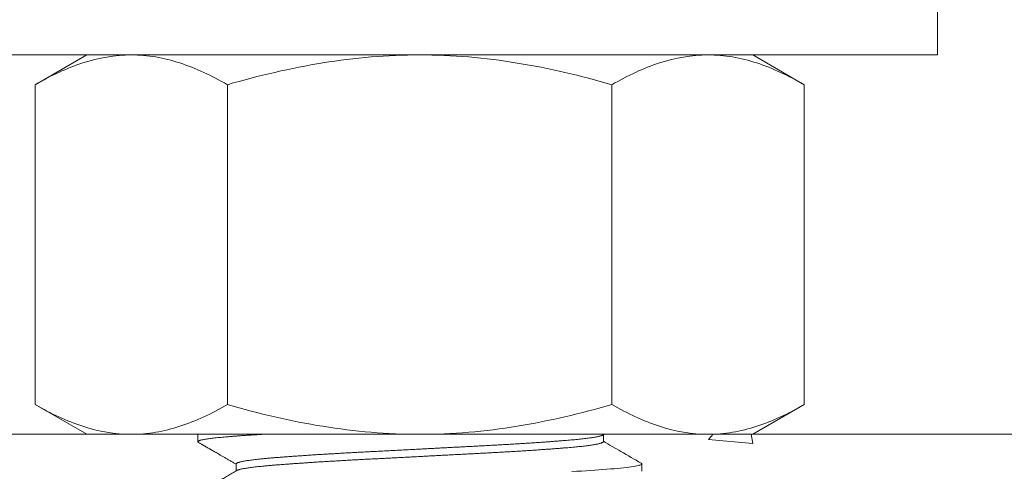
# Model space of a CAD drawing. Extents: x -42 to 196, y -39 to 198.
# Drawn here: x 92 to 93, y -4 to -3 of the extents above; entities that cross this region are included whole.
import ezdxf

# ---------------------------------------------------------------- set-up
doc = ezdxf.new("R2010")
doc.units = 0
doc.header["$MEASUREMENT"] = 0
doc.layers.get('0').update_dxf_attribs({"linetype": 'CONTINUOUS', "lineweight": 15})

msp = doc.modelspace()

# ---------------------------------------------------------------- hatches: boundary and pattern name
h = msp.add_hatch()
h.set_pattern_fill('AR-CONC', color=256, scale=0.125, style=0)
h.set_pattern_definition([(50, (-57.60695, -1.75194), (0.8965752, -0.0784402), [0.09375, -1.03125]), (355, (-57.6069, -1.7519), (-0.173439, 0.94024), [0.075, -0.825]), (100.4514, (-57.5322, -1.7585), (0.7231367, 0.8617994), [0.079675, -0.8764276]), (46.1842, (-57.607, -1.5019), (1.334051, -0.206899), [0.140625, -1.546875]), (96.6356, (-57.4958, -1.5192), (1.168328, 1.217647), [0.119513, -1.314641]), (351.1842, (-57.607, -1.502), (1.168327, 1.217648), [0.1125, -1.2375]), (21, (-57.48195, -1.56444), (0.7461338, -0.5032736), [0.09375, -1.03125]), (326, (-57.4819, -1.5644), (0.304144, 0.9064376), [0.075, -0.825]), (71.4514, (-57.4198, -1.6064), (1.0502783, 0.403163), [0.079675, -0.8764276]), (37.5, (-57.60695, -1.75194), (0.0151998, 0.4161173), [0, -0.815, 0, -0.8375, 0, -0.828125]), (7.5, (-57.60695, -1.75194), (0.3288369, 0.4930146), [0, -0.4775, 0, -0.79625, 0, -0.315625]), (327.5, (-57.8857, -1.75194), (0.66727805, -0.0281936), [0, -0.3125, 0, -0.975, 0, -1.29375]), (317.5, (-58.0107, -1.75194), (0.7289827, 0.1251312), [0, -0.40625, 0, -0.6475, 0, -0.91875])])
edge = h.paths.add_edge_path()
edge.add_line((92.6174, -3.7942), (103.8674, -3.7942))
edge.add_line((103.8674, -3.7942), (103.8674, -6.6319))
edge.add_arc((104.0549, -6.4913), 0.2344, 216.8699, 323.1301)
edge.add_arc((104.4299, -6.4913), 0.2344, 216.8699, 323.1301)
edge.add_line((104.6174, -6.6319), (104.6174, -3.7942))
edge.add_line((104.6174, -3.7942), (107.2419, -3.7942))
edge.add_line((107.2419, -3.7942), (107.2419, -7.7942))
edge.add_line((107.2419, -7.7942), (104.6174, -7.7942))
edge.add_line((104.6174, -7.7942), (104.6174, -6.9443))
edge.add_arc((104.4299, -7.0849), 0.2344, 36.8699, 143.1301)
edge.add_arc((104.0549, -7.0849), 0.2344, 36.8699, 143.1301)
edge.add_line((103.8674, -6.9443), (103.8674, -7.7942))
edge.add_line((103.8674, -7.7942), (89.2419, -7.7942))
edge.add_line((89.2419, -7.7942), (89.2419, -3.7942))
edge.add_line((89.2419, -3.7942), (91.8674, -3.7942))
edge.add_line((91.8674, -3.7942), (91.8674, -6.6319))
edge.add_arc((92.0549, -6.4913), 0.2344, 216.8699, 323.1301)
edge.add_arc((92.4299, -6.4913), 0.2344, 216.8699, 323.1301)
edge.add_line((92.6174, -6.6319), (92.6174, -3.7942))

# ---------------------------------------------------------------- linework, layer by layer
for p, q in [((91.6798, -3.1536), (91.5928, -3.2038)), ((91.6798, -3.1536), (91.7551, -3.1536)), ((91.7551, -3.1536), (92.2423, -3.1536)), ((92.2423, -3.1536), (92.7294, -3.1536)), ((92.7294, -3.1536), (92.8048, -3.1536)), ((92.8918, -3.2038), (92.8048, -3.1536)), ((91.5928, -3.2038), (91.5928, -3.744)), ((91.9175, -3.2038), (91.9175, -3.744)), ((92.567, -3.2038), (92.567, -3.744)), ((92.8918, -3.2038), (92.8918, -3.744)), ((91.5928, -3.744), (91.6798, -3.7942)), ((92.8048, -3.7942), (92.8918, -3.744)), ((91.7551, -3.7942), (91.6798, -3.7942)), ((92.2423, -3.7942), (91.7551, -3.7942)), ((91.8674, -3.7942), (91.8674, -3.8067)), ((92.2423, -3.7942), (92.7294, -3.7942)), ((92.5525, -3.8067), (92.5525, -3.7949)), ((92.8048, -3.7942), (92.7294, -3.7942)), ((91.9324, -3.8442), (91.9324, -3.856)), ((92.6174, -3.8567), (92.6174, -3.8442))]:
    msp.add_line(p, q)
msp.add_lwpolyline([(93.1171, -3.1536), (93.1171, -3.0346), (91.3671, -3.0346), (91.3671, -3.1536)], close=True)
msp.add_lwpolyline([(89.2419, -7.7942), (89.2419, -3.7942), (107.2419, -3.7942), (107.2419, -7.7942)])
at = {"color": 8, "flags": 128}
msp.add_lwpolyline([(91.8674, -3.7942), (91.8674, -3.7942)], close=True, dxfattribs=at)
msp.add_lwpolyline([(92.6164, -3.8431), (92.6168, -3.8433), (92.6173, -3.8437), (92.6174, -3.8442), (92.6173, -3.8447), (92.6167, -3.8451), (92.6159, -3.8456), (92.6146, -3.8461), (92.6131, -3.8466), (92.6111, -3.8471), (92.6088, -3.8476), (92.6062, -3.8481), (92.603, -3.8486), (92.5995, -3.8491), (92.5956, -3.8497), (92.5913, -3.8502), (92.5866, -3.8507), (92.5816, -3.8512), (92.5763, -3.8518), (92.5706, -3.8523), (92.5646, -3.8528), (92.5582, -3.8533), (92.5516, -3.8538), (92.5447, -3.8543), (92.5379, -3.8547), (92.5308, -3.8552), (92.5235, -3.8557), (92.5158, -3.8562), (92.5079, -3.8566), (92.4995, -3.8571)], dxfattribs=at)
for points, knots in [([(91.5928, -3.2038), (91.6193, -3.1885), (91.6461, -3.1758), (91.7001, -3.1584), (91.7275, -3.1536), (91.7551, -3.1536)], [0, 0, 0, 0, 0.5, 0.5, 1, 1, 1, 1]), ([(91.7551, -3.1536), (91.7689, -3.1536), (91.7828, -3.1548), (91.8101, -3.1593), (91.8237, -3.1628), (91.8643, -3.1759), (91.891, -3.1885), (91.9175, -3.2038)], [0, 0, 0, 0, 0.25, 0.25, 0.5, 0.5, 1, 1, 1, 1]), ([(91.9175, -3.2038), (91.9704, -3.1885), (92.0245, -3.1758), (92.1328, -3.1583), (92.1873, -3.1536), (92.2423, -3.1536)], [0, 0, 0, 0, 0.5, 0.5, 1, 1, 1, 1]), ([(92.2423, -3.1536), (92.2698, -3.1536), (92.2974, -3.1547), (92.3527, -3.1594), (92.38, -3.1628), (92.4613, -3.176), (92.5145, -3.1886), (92.567, -3.2038)], [0, 0, 0, 0, 0.25, 0.25, 0.5, 0.5, 1, 1, 1, 1]), ([(92.567, -3.2038), (92.5936, -3.1885), (92.6204, -3.1758), (92.6744, -3.1584), (92.7017, -3.1536), (92.7294, -3.1536)], [0, 0, 0, 0, 0.5, 0.5, 1, 1, 1, 1]), ([(92.7294, -3.1536), (92.7432, -3.1536), (92.757, -3.1548), (92.7844, -3.1593), (92.798, -3.1628), (92.8386, -3.1759), (92.8653, -3.1885), (92.8918, -3.2038)], [0, 0, 0, 0, 0.25, 0.25, 0.5, 0.5, 1, 1, 1, 1]), ([(91.5928, -3.744), (91.6193, -3.7593), (91.6461, -3.7719), (91.7001, -3.7894), (91.7275, -3.7942), (91.7551, -3.7942)], [0, 0, 0, 0, 0.5, 0.5, 1, 1, 1, 1]), ([(91.7551, -3.7942), (91.7689, -3.7942), (91.7828, -3.793), (91.8101, -3.7884), (91.8237, -3.785), (91.8643, -3.7719), (91.891, -3.7592), (91.9175, -3.744)], [0, 0, 0, 0, 0.25, 0.25, 0.5, 0.5, 1, 1, 1, 1]), ([(91.9175, -3.744), (91.9704, -3.7592), (92.0245, -3.772), (92.1328, -3.7895), (92.1873, -3.7942), (92.2423, -3.7942)], [0, 0, 0, 0, 0.5, 0.5, 1, 1, 1, 1]), ([(92.2423, -3.7942), (92.2698, -3.7942), (92.2974, -3.793), (92.3527, -3.7884), (92.38, -3.7849), (92.4613, -3.7717), (92.5145, -3.7591), (92.567, -3.744)], [0, 0, 0, 0, 0.25, 0.25, 0.5, 0.5, 1, 1, 1, 1]), ([(92.567, -3.744), (92.5936, -3.7593), (92.6204, -3.7719), (92.6744, -3.7894), (92.7017, -3.7942), (92.7294, -3.7942)], [0, 0, 0, 0, 0.5, 0.5, 1, 1, 1, 1]), ([(92.7294, -3.7942), (92.7432, -3.7942), (92.757, -3.793), (92.7844, -3.7884), (92.798, -3.785), (92.8386, -3.7719), (92.8653, -3.7592), (92.8918, -3.744)], [0, 0, 0, 0, 0.25, 0.25, 0.5, 0.5, 1, 1, 1, 1]), ([(91.8684, -3.8078), (91.8692, -3.8083), (91.8706, -3.8091), (91.8726, -3.8102), (91.8742, -3.8111), (91.8756, -3.812), (91.8771, -3.8128), (91.8786, -3.8137), (91.88, -3.8145), (91.8812, -3.8152), (91.8826, -3.816), (91.8841, -3.8169), (91.8858, -3.8179), (91.8879, -3.8191), (91.8905, -3.8206), (91.8934, -3.8223), (91.8967, -3.8242), (91.9004, -3.8263), (91.9043, -3.8286), (91.9086, -3.8311), (91.9131, -3.8337), (91.9178, -3.8364), (91.9228, -3.8393), (91.9277, -3.8421), (91.9309, -3.844), (91.9324, -3.8449)], [0, 0, 0, 0, 0.036371, 0.066922, 0.091655, 0.110568, 0.136022, 0.159462, 0.180893, 0.200864, 0.219878, 0.243089, 0.270497, 0.302101, 0.342914, 0.389096, 0.440647, 0.497567, 0.559853, 0.627506, 0.696207, 0.769677, 0.847914, 0.930918, 1, 1, 1, 1]), ([(92.6164, -3.8431), (92.605, -3.8365), (92.5837, -3.8241), (92.5624, -3.8118), (92.5525, -3.806)], [0, 0, 0, 0, 0.534723, 1, 1, 1, 1]), ([(91.9336, -3.8553), (91.9309, -3.8569), (91.9257, -3.8599), (91.9181, -3.8643), (91.9107, -3.8686), (91.9037, -3.8726), (91.897, -3.8765), (91.8907, -3.8802), (91.8847, -3.8837), (91.879, -3.887), (91.8736, -3.8901), (91.8701, -3.8921), (91.8684, -3.8931)], [0, 0, 0, 0, 0.122482, 0.239972, 0.352468, 0.45997, 0.562475, 0.659982, 0.75249, 0.839996, 0.9225, 1, 1, 1, 1])]:
    msp.add_open_spline(points, degree=3, knots=knots)
at = {"color": 8}
for points, knots in [([(91.9778, -3.7942), (91.9775, -3.7942), (91.9745, -3.7944), (91.9689, -3.7947), (91.9612, -3.7952), (91.9537, -3.7957), (91.9466, -3.7962), (91.9397, -3.7966), (91.9331, -3.7971), (91.9268, -3.7976), (91.9206, -3.7981), (91.9147, -3.7986), (91.909, -3.7991), (91.9036, -3.7996), (91.8986, -3.8001), (91.8939, -3.8007), (91.8896, -3.8012), (91.8856, -3.8017), (91.8821, -3.8022), (91.8789, -3.8028), (91.8761, -3.8033), (91.8737, -3.8038), (91.8717, -3.8043), (91.8701, -3.8048), (91.8689, -3.8053), (91.8681, -3.8058), (91.8675, -3.8062), (91.8674, -3.8067), (91.8676, -3.8072), (91.8679, -3.8075), (91.8683, -3.8078), (91.8685, -3.8078)], [0.7324905, 0.7324905, 0.7324905, 0.7324905, 0.7334004, 0.7429865, 0.7525446, 0.7620703, 0.7715593, 0.7810075, 0.7904474, 0.7999284, 0.809447, 0.8194544, 0.8294932, 0.8395584, 0.8496448, 0.8597471, 0.8698599, 0.879978, 0.890096, 0.9002084, 0.91031, 0.9203954, 0.9304594, 0.939924, 0.9493607, 0.9587652, 0.9681334, 0.9774613, 0.9869051, 0.9963902, 1, 1, 1, 1]), ([(92.5512, -3.7956), (92.5511, -3.7956), (92.5507, -3.7959), (92.5495, -3.7964), (92.5478, -3.7969), (92.5457, -3.7975), (92.5433, -3.7981), (92.5406, -3.7986), (92.5377, -3.7991), (92.5344, -3.7997), (92.5309, -3.8002), (92.527, -3.8007), (92.5229, -3.8012), (92.5185, -3.8018), (92.5138, -3.8023), (92.5088, -3.8028), (92.5036, -3.8033), (92.4981, -3.8038), (92.4925, -3.8043), (92.4868, -3.8047), (92.4809, -3.8052), (92.4748, -3.8057), (92.4685, -3.8062), (92.4616, -3.8067), (92.4541, -3.8072), (92.4459, -3.8078), (92.4375, -3.8084), (92.4288, -3.8089), (92.4199, -3.8095), (92.4108, -3.8101), (92.4017, -3.8106), (92.3927, -3.8112), (92.3839, -3.8117), (92.3749, -3.8122), (92.3658, -3.8127), (92.3566, -3.8132), (92.3474, -3.8137), (92.338, -3.8142), (92.3286, -3.8147), (92.319, -3.8152), (92.3093, -3.8157), (92.2996, -3.8162), (92.2899, -3.8167), (92.2803, -3.8172), (92.2709, -3.8177), (92.2614, -3.8182), (92.2519, -3.8187), (92.2419, -3.8192), (92.2314, -3.8198), (92.2205, -3.8203), (92.2095, -3.8209), (92.1987, -3.8215), (92.1879, -3.822), (92.1772, -3.8226), (92.1669, -3.8231), (92.157, -3.8236), (92.1476, -3.8241), (92.1382, -3.8246), (92.129, -3.8251), (92.1198, -3.8256), (92.1107, -3.8261), (92.1017, -3.8267), (92.0928, -3.8272), (92.0841, -3.8277), (92.0755, -3.8282), (92.0671, -3.8287), (92.059, -3.8293), (92.0513, -3.8298), (92.0439, -3.8303), (92.0367, -3.8308), (92.0297, -3.8312), (92.0226, -3.8318), (92.0154, -3.8323), (92.0081, -3.8329), (92.0012, -3.8334), (91.9945, -3.8339), (91.9882, -3.8345), (91.9822, -3.835), (91.9766, -3.8356), (91.9715, -3.8361), (91.9667, -3.8366), (91.9623, -3.8371), (91.9581, -3.8376), (91.9543, -3.8382), (91.9507, -3.8387), (91.9474, -3.8392), (91.9445, -3.8397), (91.9418, -3.8403), (91.9395, -3.8408), (91.9375, -3.8413), (91.9359, -3.8418), (91.9346, -3.8423), (91.9336, -3.8428), (91.9329, -3.8433), (91.9325, -3.8437), (91.9323, -3.844), (91.9324, -3.8442), (91.9324, -3.8442)], [0, 0, 0, 0, 0.005491, 0.017001, 0.028548, 0.040122, 0.051719, 0.062361, 0.07301, 0.083659, 0.094304, 0.104937, 0.115554, 0.12615, 0.136718, 0.147253, 0.15775, 0.168204, 0.178611, 0.188436, 0.198302, 0.208206, 0.218143, 0.228109, 0.239669, 0.251255, 0.262858, 0.274473, 0.286091, 0.297705, 0.309307, 0.319927, 0.330525, 0.341097, 0.351637, 0.36214, 0.372599, 0.383012, 0.393427, 0.403889, 0.414393, 0.424935, 0.435508, 0.445502, 0.455514, 0.465541, 0.475577, 0.485617, 0.497234, 0.508844, 0.520439, 0.532012, 0.543556, 0.555063, 0.566528, 0.576994, 0.587412, 0.597821, 0.608278, 0.618777, 0.629314, 0.639884, 0.65048, 0.661099, 0.671733, 0.682378, 0.693027, 0.703067, 0.713102, 0.723127, 0.733136, 0.743126, 0.754654, 0.766143, 0.777585, 0.788974, 0.800322, 0.811716, 0.823161, 0.833694, 0.84426, 0.854853, 0.865469, 0.876101, 0.886745, 0.897394, 0.908043, 0.918686, 0.929318, 0.939933, 0.950525, 0.960486, 0.970418, 0.980316, 0.990176, 0.999993, 1, 1, 1, 1]), ([(92.5525, -3.8067), (92.5524, -3.8069), (92.5524, -3.8072), (92.5518, -3.8078), (92.5508, -3.8083), (92.5495, -3.8089), (92.5478, -3.8094), (92.5457, -3.81), (92.5433, -3.8106), (92.5406, -3.8111), (92.5377, -3.8116), (92.5344, -3.8122), (92.5309, -3.8127), (92.527, -3.8132), (92.5229, -3.8137), (92.5185, -3.8143), (92.5138, -3.8148), (92.5088, -3.8153), (92.5036, -3.8158), (92.4981, -3.8163), (92.4925, -3.8168), (92.4868, -3.8172), (92.4809, -3.8177), (92.4748, -3.8182), (92.4685, -3.8187), (92.4616, -3.8192), (92.4541, -3.8197), (92.4459, -3.8203), (92.4375, -3.8209), (92.4288, -3.8214), (92.4199, -3.822), (92.4108, -3.8226), (92.4017, -3.8231), (92.3927, -3.8237), (92.3839, -3.8242), (92.3749, -3.8247), (92.3658, -3.8252), (92.3566, -3.8257), (92.3474, -3.8262), (92.338, -3.8267), (92.3286, -3.8272), (92.319, -3.8277), (92.3093, -3.8282), (92.2996, -3.8287), (92.2899, -3.8292), (92.2803, -3.8297), (92.2709, -3.8302), (92.2614, -3.8307), (92.2519, -3.8312), (92.2419, -3.8317), (92.2314, -3.8323), (92.2205, -3.8328), (92.2095, -3.8334), (92.1987, -3.834), (92.1879, -3.8345), (92.1772, -3.8351), (92.1669, -3.8356), (92.157, -3.8361), (92.1476, -3.8366), (92.1382, -3.8371), (92.129, -3.8376), (92.1198, -3.8381), (92.1107, -3.8386), (92.1017, -3.8392), (92.0928, -3.8397), (92.0841, -3.8402), (92.0755, -3.8407), (92.0671, -3.8412), (92.059, -3.8418), (92.0513, -3.8423), (92.0439, -3.8428), (92.0367, -3.8433), (92.0297, -3.8437), (92.0226, -3.8443), (92.0154, -3.8448), (92.0081, -3.8454), (92.0012, -3.8459), (91.9945, -3.8464), (91.9882, -3.847), (91.9822, -3.8475), (91.9766, -3.8481), (91.9715, -3.8486), (91.9667, -3.8491), (91.9623, -3.8496), (91.9581, -3.8501), (91.9543, -3.8507), (91.9507, -3.8512), (91.9474, -3.8517), (91.9445, -3.8522), (91.9418, -3.8528), (91.9395, -3.8533), (91.9375, -3.8538), (91.9359, -3.8543), (91.9346, -3.8548), (91.9339, -3.8551), (91.9336, -3.8553), (91.9336, -3.8553)], [0, 0, 0, 0, 0.011352, 0.022771, 0.034239, 0.04575, 0.057297, 0.068872, 0.080468, 0.091111, 0.10176, 0.11241, 0.123054, 0.133688, 0.144306, 0.154901, 0.16547, 0.176005, 0.186502, 0.196957, 0.207364, 0.217189, 0.227055, 0.236959, 0.246896, 0.256862, 0.268423, 0.280009, 0.291613, 0.303228, 0.314846, 0.32646, 0.338063, 0.348683, 0.359282, 0.369854, 0.380394, 0.390896, 0.401357, 0.411769, 0.422184, 0.432647, 0.443151, 0.453693, 0.464267, 0.474261, 0.484273, 0.4943, 0.504336, 0.514377, 0.525994, 0.537604, 0.549199, 0.560773, 0.572317, 0.583825, 0.59529, 0.605756, 0.616175, 0.626584, 0.63704, 0.64754, 0.658077, 0.668647, 0.679244, 0.689862, 0.700497, 0.711142, 0.721792, 0.731832, 0.741867, 0.751892, 0.761902, 0.771892, 0.78342, 0.794909, 0.806352, 0.817741, 0.829089, 0.840483, 0.851929, 0.862462, 0.873028, 0.883621, 0.894237, 0.90487, 0.915514, 0.926163, 0.936813, 0.947456, 0.958088, 0.968703, 0.979296, 0.989257, 0.999189, 1, 1, 1, 1])]:
    msp.add_open_spline(points, degree=3, knots=knots, dxfattribs=at)
msp.add_open_spline([(92.5513, -3.7956), (92.5521, -3.7951), (92.5529, -3.7946), (92.5536, -3.7942)], degree=3)

doc.saveas('drawing.dxf')
